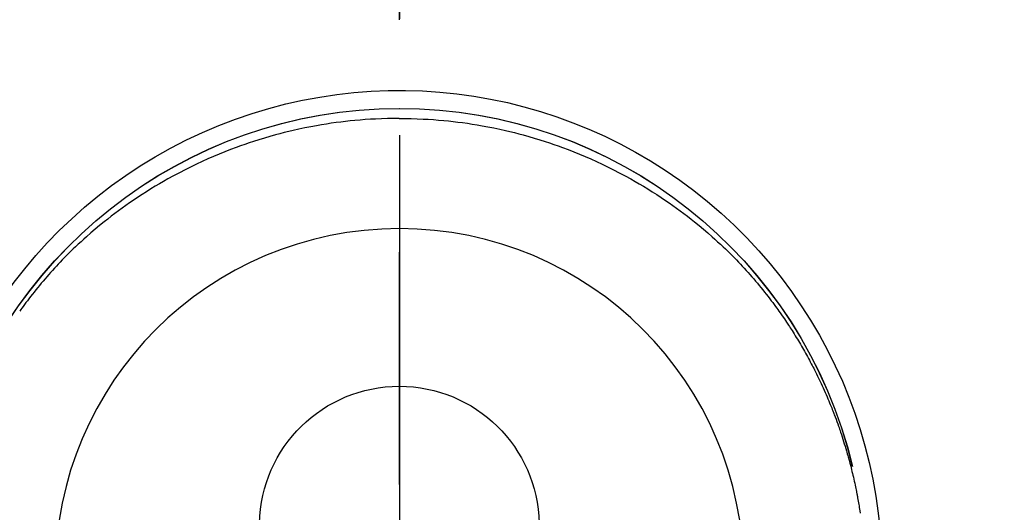
# Model space of a CAD drawing. Extents: x 27948 to 54421, y -25 to 8845.
# Drawn here: x 43281 to 43334, y 7257 to 7284 of the extents above; entities that cross this region are included whole.
import ezdxf

# ---------------------------------------------------------------- set-up
doc = ezdxf.new("R2010")
doc.units = 0
doc.header["$LTSCALE"] = 50
doc.header["$MEASUREMENT"] = 0
doc.linetypes.add('CENTER', pattern=[2, 1.25, -0.25, 0.25, -0.25])
doc.linetypes.add('CENTER2', pattern=[1.125, 0.75, -0.125, 0.125, -0.125])
doc.layers.get('0').update_dxf_attribs({"linetype": 'CONTINUOUS'})
doc.layers.get('DEFPOINTS').update_dxf_attribs({"color": 146, "linetype": 'CONTINUOUS'})
for name, color, linetype in [('150-機器', 8, 'CONTINUOUS'), ('160-文字', 254, 'CONTINUOUS'), ('166-寸法B', 11, 'CONTINUOUS')]:
    doc.layers.add(name, color=color, linetype=linetype)
doc.styles.add('KH001', font='txt')
doc.dimstyles.new('KH1xx030', dxfattribs={"dimscale": 30, "dimtxt": 2, "dimasz": 0.6, "dimexe": 0.3, "dimexo": 1.2, "dimgap": 0.5, "dimtad": 3, "dimdec": 1, "dimdsep": 46, "dimlunit": 6, "dimtxsty": 'KH001', "dimblk": 'DOT', "dimcen": 1, "dimdle": 1, "dimclrd": 256, "dimclre": 256, "dimclrt": 256, "dimadec": 0, "dimazin": 0, "dimtfac": 1, "dimtdec": 1, "dimtix": 1, "dimtmove": 2, "dimatfit": 3, "dimldrblk": 'CLOSEDBLANK', "dimfxl": 1, "dimtolj": 1, "dimtzin": 0, "dimlwd": -1, "dimlwe": -1, "dimarcsym": 0})

# ---------------------------------------------------------------- blocks, each defined once
blk = doc.blocks.new('F402_H')
at = {"layer": '150-機器', "color": 161, "linetype": 'CENTER2'}
blk.add_line((0, 136.026), (0, -355.416), dxfattribs=at)
at = {"layer": '150-機器', "color": 13, "linetype": 'Continuous'}
for points in [[(0.004, 24.427), (-0.317, 24.422), (-0.637, 24.416), (-0.958, 24.407), (-1.278, 24.394), (-1.554, 24.379), (-1.83, 24.361), (-2.106, 24.339), (-2.381, 24.314), (-2.635, 24.289), (-2.888, 24.262), (-3.141, 24.231), (-3.394, 24.199), (-3.657, 24.162), (-3.919, 24.123), (-4.181, 24.08), (-4.443, 24.035), (-4.759, 23.977), (-5.076, 23.914), (-5.391, 23.847), (-5.705, 23.777), (-5.943, 23.721), (-6.18, 23.662), (-6.417, 23.602), (-6.653, 23.539), (-6.952, 23.455), (-7.249, 23.368), (-7.546, 23.278), (-7.842, 23.183), (-8.073, 23.107), (-8.303, 23.029), (-8.532, 22.948), (-8.761, 22.865), (-9.071, 22.749), (-9.379, 22.629), (-9.686, 22.505), (-9.991, 22.377), (-10.294, 22.245), (-10.594, 22.109), (-10.893, 21.969), (-11.191, 21.825), (-11.505, 21.668), (-11.818, 21.507), (-12.128, 21.341), (-12.436, 21.171), (-12.665, 21.04), (-12.893, 20.908), (-13.119, 20.773), (-13.344, 20.635), (-13.586, 20.484), (-13.826, 20.33), (-14.065, 20.174), (-14.301, 20.015), (-14.5, 19.878), (-14.698, 19.739), (-14.894, 19.599), (-15.089, 19.456), (-15.285, 19.311), (-15.478, 19.164), (-15.671, 19.015), (-15.861, 18.864), (-16.102, 18.668), (-16.34, 18.469), (-16.576, 18.267), (-16.809, 18.062), (-16.957, 17.929), (-17.103, 17.796), (-17.249, 17.661), (-17.393, 17.524), (-17.52, 17.403), (-17.646, 17.28), (-17.772, 17.156), (-17.896, 17.031), (-18.004, 16.922), (-18.111, 16.812), (-18.217, 16.701), (-18.323, 16.589), (-18.427, 16.477), (-18.531, 16.365), (-18.634, 16.251), (-18.736, 16.138), (-18.838, 16.023), (-18.939, 15.908), (-19.039, 15.793), (-19.139, 15.676), (-19.237, 15.56), (-19.335, 15.442), (-19.431, 15.324), (-19.528, 15.206), (-19.623, 15.087), (-19.717, 14.967), (-19.811, 14.847), (-19.905, 14.726), (-19.984, 14.622), (-20.062, 14.518), (-20.14, 14.413), (-20.218, 14.308), (-20.279, 14.224), (-20.339, 14.14), (-20.399, 14.056), (-20.459, 13.971), (-20.574, 13.807), (-20.687, 13.641), (-20.8, 13.475), (-20.911, 13.308), (-20.959, 13.235), (-21.006, 13.162), (-21.053, 13.09), (-21.1, 13.016), (-21.159, 12.925), (-21.216, 12.833), (-21.273, 12.741), (-21.33, 12.648), (-21.387, 12.556), (-21.443, 12.463), (-21.498, 12.37), (-21.553, 12.276), (-21.608, 12.183), (-21.662, 12.089), (-21.716, 11.995), (-21.77, 11.901), (-21.823, 11.806), (-21.876, 11.712), (-21.929, 11.617), (-21.981, 11.521), (-22.032, 11.426), (-22.083, 11.331), (-22.134, 11.235), (-22.184, 11.139), (-22.224, 11.062), (-22.264, 10.985), (-22.303, 10.908), (-22.342, 10.83), (-22.41, 10.694), (-22.477, 10.558), (-22.543, 10.422), (-22.608, 10.285), (-22.664, 10.167), (-22.718, 10.049), (-22.772, 9.931), (-22.826, 9.812), (-22.879, 9.693), (-22.931, 9.574), (-22.982, 9.455), (-23.033, 9.335), (-23.075, 9.235), (-23.117, 9.135), (-23.158, 9.034), (-23.198, 8.934), (-23.231, 8.853), (-23.263, 8.773), (-23.294, 8.692), (-23.326, 8.611), (-23.35, 8.55), (-23.373, 8.49), (-23.396, 8.429), (-23.419, 8.368), (-23.465, 8.246), (-23.509, 8.123), (-23.553, 8.001), (-23.597, 7.878), (-23.626, 7.796), (-23.654, 7.714), (-23.682, 7.632), (-23.71, 7.55), (-23.752, 7.426), (-23.792, 7.303), (-23.832, 7.178), (-23.871, 7.054), (-23.91, 6.93), (-23.948, 6.805), (-23.986, 6.681), (-24.023, 6.556), (-24.047, 6.472), (-24.071, 6.388), (-24.095, 6.304), (-24.118, 6.22), (-24.164, 6.053), (-24.209, 5.884), (-24.253, 5.716), (-24.295, 5.547), (-24.321, 5.441), (-24.346, 5.336), (-24.371, 5.23), (-24.396, 5.123), (-24.42, 5.017), (-24.444, 4.911), (-24.468, 4.804), (-24.49, 4.698), (-24.508, 4.612), (-24.526, 4.527), (-24.543, 4.441), (-24.56, 4.355), (-24.569, 4.313), (-24.577, 4.27), (-24.586, 4.228), (-24.594, 4.185), (-24.602, 4.142), (-24.61, 4.099), (-24.618, 4.056), (-24.626, 4.013), (-24.642, 3.927), (-24.657, 3.841), (-24.672, 3.755), (-24.687, 3.669), (-24.701, 3.583), (-24.716, 3.497), (-24.73, 3.411), (-24.744, 3.324), (-24.764, 3.194)], [(0.004, 24.427), (0.324, 24.422), (0.645, 24.416), (0.965, 24.407), (1.285, 24.394), (1.561, 24.379), (1.837, 24.361), (2.113, 24.339), (2.388, 24.314), (2.642, 24.289), (2.896, 24.262), (3.149, 24.231), (3.402, 24.199), (3.664, 24.162), (3.927, 24.123), (4.188, 24.08), (4.45, 24.035), (4.767, 23.977), (5.083, 23.914), (5.398, 23.847), (5.712, 23.777), (5.95, 23.721), (6.187, 23.662), (6.424, 23.602), (6.66, 23.539), (6.959, 23.455), (7.257, 23.368), (7.553, 23.278), (7.849, 23.183), (8.08, 23.107), (8.31, 23.029), (8.54, 22.948), (8.768, 22.865), (9.078, 22.749), (9.386, 22.629), (9.693, 22.505), (9.998, 22.377), (10.301, 22.245), (10.602, 22.109), (10.901, 21.969), (11.198, 21.825), (11.513, 21.668), (11.825, 21.507), (12.136, 21.341), (12.444, 21.171), (12.673, 21.04), (12.9, 20.908), (13.126, 20.773), (13.351, 20.635), (13.593, 20.484), (13.833, 20.33), (14.072, 20.174), (14.309, 20.015), (14.508, 19.878), (14.705, 19.739), (14.902, 19.599), (15.097, 19.456), (15.292, 19.311), (15.486, 19.164), (15.678, 19.015), (15.869, 18.864), (16.109, 18.668), (16.347, 18.469), (16.583, 18.267), (16.816, 18.062), (16.964, 17.929), (17.11, 17.796), (17.256, 17.661), (17.4, 17.524), (17.528, 17.403), (17.654, 17.28), (17.779, 17.156), (17.903, 17.031), (18.011, 16.922), (18.118, 16.812), (18.224, 16.701), (18.33, 16.589), (18.434, 16.477), (18.538, 16.365), (18.641, 16.251), (18.743, 16.138), (18.845, 16.023), (18.946, 15.908), (19.046, 15.793), (19.146, 15.676), (19.244, 15.56), (19.342, 15.442), (19.439, 15.324), (19.535, 15.206), (19.63, 15.087), (19.725, 14.967), (19.819, 14.847), (19.912, 14.726), (19.991, 14.622), (20.07, 14.518), (20.148, 14.413), (20.225, 14.308), (20.286, 14.224), (20.346, 14.14), (20.407, 14.056)]]:
    blk.add_lwpolyline(points, dxfattribs=at)
for centre, radius, start, end in [((0, 0), 25.931, 0, 197.7244), ((0, -0.057), 25.02, 13.3229, 166.6771), ((0.007, -0.057), 25.02, 13.3229, 166.6771), ((0.004, 2.507), 7.514, 1.098, 178.902)]:
    blk.add_arc(centre, radius, start, end, dxfattribs=at)
at = {"layer": 'DEFPOINTS'}
blk.add_circle((0, 0), 18.5, dxfattribs=at)
blk = doc.blocks.new('_ClosedBlank')
at = {"color": 0, "linetype": 'ByBlock', "lineweight": -2}
for p, q in [((-1, 0.1667), (0, 0)), ((-1, 0.1667), (-1, -0.1667)), ((0, 0), (-1, -0.1667))]:
    blk.add_line(p, q, dxfattribs=at)
blk = doc.blocks.new('_Dot')
at = {"color": 0, "linetype": 'ByBlock', "lineweight": -2}
blk.add_line((-0.5, 0), (-1, 0), dxfattribs=at)
at = {"color": 0, "linetype": 'ByBlock', "const_width": 0.5}
blk.add_lwpolyline([(-0.25, 0, 1), (0.25, 0, 1)], format="xyb", close=True, dxfattribs=at)

msp = doc.modelspace()

# ---------------------------------------------------------------- linework, layer by layer
at = {"layer": '166-寸法B', "linetype": 'CENTER'}
msp.add_line((43301.002, 7346.161), (43301.002, 7187.498), dxfattribs=at)

# ---------------------------------------------------------------- block references
at = {"layer": '150-機器', "xscale": -1}
msp.add_blockref('F402_H', (43301.017, 7253.928), dxfattribs=at)

# ---------------------------------------------------------------- leaders
at = {"layer": '160-文字', "annotation_type": 0, "has_hookline": 1, "hookline_direction": 1}
for points, text_width in [([(43812.144, 7273.644), (43567.274, 5318.711), (43549.274, 5318.711)], 1240.203), ([(44082.144, 7266.883), (43806.736, 5041.1), (43788.736, 5041.1)], 1630.051)]:
    msp.add_leader(points, dimstyle='KH1xx030', override={"dimgap": 0.5, "dimtad": 1}, dxfattribs=dict(at, text_width=text_width))

doc.saveas('drawing.dxf')
